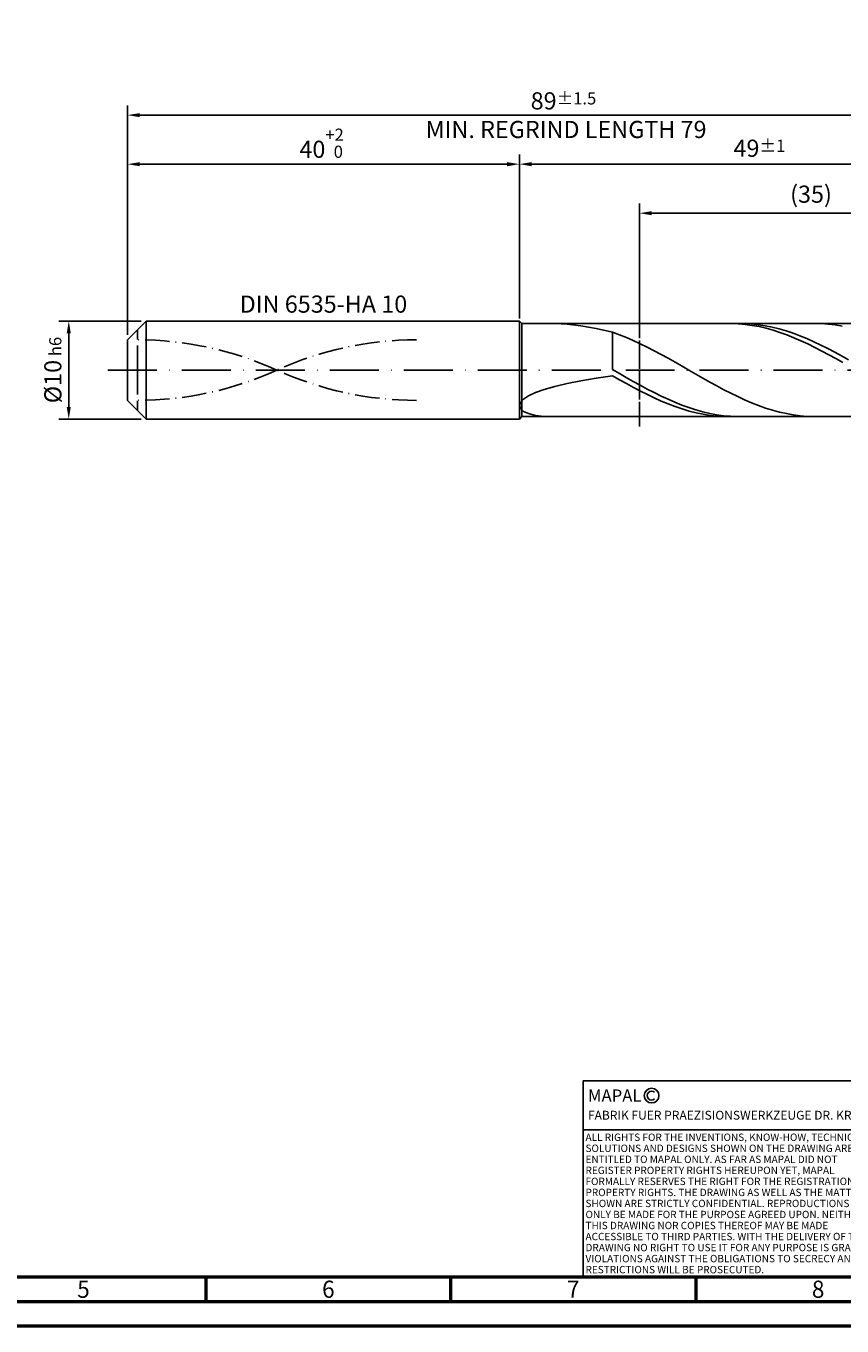
# Model space of a CAD drawing. Units: millimetres. Extents: x -231 to 363, y -196 to 225.
# Drawn here: x -21 to 146, y -195 to 70 of the extents above; entities that cross this region are included whole.
import ezdxf
from ezdxf.enums import TextEntityAlignment as Align

# ---------------------------------------------------------------- set-up
doc = ezdxf.new("R2010")
doc.units = ezdxf.units.MM
for name, pattern in [('GEN3', [6.25, 5, -1.25]), ('GEN7', [15, 10, -2.5, 0, -2.5]), ('GEN7A', [7.5, 5, -1.25, 0, -1.25])]:
    doc.linetypes.add(name, pattern=pattern)
doc.layers.get('0').update_dxf_attribs({"linetype": 'CONTINUOUS'})
doc.layers.get('DEFPOINTS').update_dxf_attribs({"linetype": 'CONTINUOUS'})
for name, color, linetype in [('AM_0', 7, 'CONTINUOUS'), ('AM_3', 6, 'GEN3'), ('AM_4', 3, 'CONTINUOUS'), ('AM_5', 3, 'CONTINUOUS'), ('AM_6', 2, 'CONTINUOUS'), ('AM_7', 4, 'GEN7'), ('AM_7A', 4, 'GEN7A')]:
    doc.layers.add(name, color=color, linetype=linetype)
doc.layers.add('AM_BOR', color=7, linetype='CONTINUOUS', lineweight=50)
doc.styles.get("Standard").update_dxf_attribs({"font": 'ISOCP.SHX'})
doc.dimstyles.get("Standard").update_dxf_attribs({"dimtxt": 3.5, "dimasz": 2.5, "dimexe": 2, "dimexo": 1, "dimgap": 1.5, "dimtad": 1, "dimdsep": 46, "dimtxsty": 'STANDARD', "dimcen": -2, "dimclrt": 2, "dimazin": 2, "dimtp": 0.1, "dimtm": 0.1, "dimtfac": 1, "dimtmove": 0, "dimatfit": 3, "dimfxl": 1, "dimarcsym": 0})

# ---------------------------------------------------------------- blocks, each defined once
blk = doc.blocks.new('A2')
at = {"layer": 'AM_BOR', "color": 1}
for p, q in [((247, 10), (247, 5)), ((297, 5), (297, 10)), ((347, 10), (347, 5))]:
    blk.add_line(p, q, dxfattribs=at)
for points in [[(0, 0), (594, 0), (594, 420), (0, 420)], [(10, 410), (10, 10), (584, 10), (584, 410)]]:
    blk.add_lwpolyline(points, close=True, dxfattribs=at)
at = {"layer": 'AM_BOR', "color": 7}
blk.add_lwpolyline([(5, 5), (589, 5), (589, 415), (5, 415)], close=True, dxfattribs=at)
at = {"layer": 'AM_BOR', "color": 2, "width": 0.964286}
for s, p in [('5', (222, 7.5)), ('6', (272, 7.5)), ('7', (322, 7.5)), ('8', (372, 7.5))]:
    blk.add_text(s, height=3.5, dxfattribs=at).set_placement(p, align=Align.MIDDLE_CENTER)
blk = doc.blocks.new('*U16')
at = {"layer": 'AM_0', "linetype": 'Continuous'}
blk.add_line((0, 30), (-70, 30), dxfattribs=at)
at = {"layer": 'AM_0'}
blk.add_lwpolyline([(-70, 0), (0, 0), (0, 40), (-70, 40)], close=True, dxfattribs=at)
at = {"layer": 'AM_4', "linetype": 'Continuous'}
blk.add_circle((-56, 37), 1.5, dxfattribs=at)
blk.add_arc((-56, 37), 0.915, 48.0077, 311.9923, dxfattribs=at)
at = {"layer": 'AM_6', "linetype": 'Continuous'}
for s, height, p in [('MAPAL', 2.5, (-69, 35.75)), ('FABRIK FUER PRAEZISIONSWERKZEUGE DR. KRESS KG', 1.8, (-69, 32.1))]:
    blk.add_text(s, height=height, dxfattribs=at).set_placement(p)
at = {"layer": 'AM_6', "color": 2, "linetype": 'Continuous'}
for s, p in [('ALL RIGHTS FOR THE INVENTIONS, KNOW-HOW, TECHNICAL ', (-69.5, 27.75)), ('SOLUTIONS AND DESIGNS SHOWN ON THE DRAWING ARE ', (-69.5, 25.5)), ('ENTITLED TO MAPAL ONLY. AS FAR AS MAPAL DID NOT ', (-69.5, 23.25)), ('REGISTER PROPERTY RIGHTS HEREUPON YET, MAPAL ', (-69.5, 21)), ('FORMALLY RESERVES THE RIGHT FOR THE REGISTRATION OF ', (-69.5, 18.75)), ('PROPERTY RIGHTS. THE DRAWING AS WELL AS THE MATTERS ', (-69.5, 16.5)), ('SHOWN ARE STRICTLY CONFIDENTIAL. REPRODUCTIONS MAY ', (-69.5, 14.25)), ('ONLY BE MADE FOR THE PURPOSE AGREED UPON. NEITHER ', (-69.5, 12)), ('THIS DRAWING NOR COPIES THEREOF MAY BE MADE ', (-69.5, 9.75)), ('ACCESSIBLE TO THIRD PARTIES. WITH THE DELIVERY OF THIS ', (-69.5, 7.5)), ('DRAWING NO RIGHT TO USE IT FOR ANY PURPOSE IS GRANTED. ', (-69.5, 5.25)), ('VIOLATIONS AGAINST THE OBLIGATIONS TO SECRECY AND USE ', (-69.5, 3)), ('RESTRICTIONS WILL BE PROSECUTED.', (-69.5, 0.75))]:
    blk.add_text(s, height=1.5, dxfattribs=at).set_placement(p)
blk = doc.blocks.new('MAPAL_FRAME-Model')
for name, p in [('A2', (0, 0)), ('*U16', (394, 10))]:
    blk.add_blockref(name, p)
blk = doc.blocks.new('*D44')
at = {"layer": 'AM_5', "color": 0, "lineweight": -2}
for p, q in [((2.8, 10), (-14, 10)), ((-12, 7.5), (-12, -7.5)), ((2.8, -10), (-14, -10))]:
    blk.add_line(p, q, dxfattribs=at)
at = {"layer": 'AM_5', "color": 0}
for points in [[(-11.58, 7.5), (-12.42, 7.5), (-12, 10)], [(-12.42, -7.5), (-11.58, -7.5), (-12, -10)]]:
    blk.add_solid(points, dxfattribs=at)
at = {"layer": 'DEFPOINTS', "color": 0}
for p in [(3.8, 10), (-12, -10), (3.8, -10)]:
    blk.add_point(p, dxfattribs=at)
at = {"layer": 'AM_5', "color": 2, "insert": (-15.25, 0), "char_height": 3.5, "attachment_point": 5, "rotation": 90}
blk.add_mtext('%%c10{}{\\H0.71x;\\C3; h6', dxfattribs=at)
blk = doc.blocks.new('*D45')
at = {"layer": 'AM_5', "color": 0, "lineweight": -2}
for p, q in [((0, 7.2), (0, 44)), ((80, 11), (80, 44)), ((2.5, 42), (77.5, 42))]:
    blk.add_line(p, q, dxfattribs=at)
at = {"layer": 'AM_5', "color": 0}
for points in [[(2.5, 42.42), (2.5, 41.58), (0, 42)], [(77.5, 41.58), (77.5, 42.42), (80, 42)]]:
    blk.add_solid(points, dxfattribs=at)
at = {"layer": 'DEFPOINTS', "color": 0}
for p in [(80, 42), (80, 10), (0, 6.2)]:
    blk.add_point(p, dxfattribs=at)
at = {"layer": 'AM_5', "color": 2, "insert": (40, 46.27), "char_height": 3.5, "attachment_point": 5}
blk.add_mtext('40{}{\\H0.71x;\\C3;\\S+2 ^  0;}', dxfattribs=at)
blk = doc.blocks.new('*D48')
at = {"layer": 'AM_5', "color": 0, "lineweight": -2}
for p, q in [((80, 10.5), (80, 44)), ((178, 1), (178, 44)), ((175.5, 42), (82.5, 42))]:
    blk.add_line(p, q, dxfattribs=at)
at = {"layer": 'AM_5', "color": 0}
for points in [[(82.5, 42.42), (82.5, 41.58), (80, 42)], [(175.5, 41.58), (175.5, 42.42), (178, 42)]]:
    blk.add_solid(points, dxfattribs=at)
at = {"layer": 'DEFPOINTS', "color": 0}
for p in [(80, 42), (80, 9.5), (178, 0)]:
    blk.add_point(p, dxfattribs=at)
at = {"layer": 'AM_5', "color": 2, "insert": (129, 45.25), "char_height": 3.5, "attachment_point": 5}
blk.add_mtext('49{}{\\H0.71x;\\C3;%%p1}', dxfattribs=at)
blk = doc.blocks.new('*D50')
at = {"layer": 'AM_5', "color": 0, "lineweight": -2}
for p, q in [((0, 7.2), (0, 54)), ((178, 1), (178, 54)), ((175.5, 52), (2.5, 52))]:
    blk.add_line(p, q, dxfattribs=at)
at = {"layer": 'AM_5', "color": 0}
for points in [[(2.5, 52.42), (2.5, 51.58), (0, 52)], [(175.5, 51.58), (175.5, 52.42), (178, 52)]]:
    blk.add_solid(points, dxfattribs=at)
at = {"layer": 'DEFPOINTS', "color": 0}
for p in [(0, 52), (0, 6.2), (178, 0)]:
    blk.add_point(p, dxfattribs=at)
at = {"layer": 'AM_5', "color": 2, "insert": (89, 52), "char_height": 3.5, "attachment_point": 5}
blk.add_mtext('89{}{\\H0.71x;\\C3%%p1.5}\\P MIN. REGRIND LENGTH 79', dxfattribs=at)
blk = doc.blocks.new('*D51')
at = {"layer": 'AM_5', "color": 0, "lineweight": -2}
for p, q in [((104.54, 10.5), (104.54, 34)), ((172.04, 32), (107.04, 32)), ((174.54, 10.5), (174.54, 34))]:
    blk.add_line(p, q, dxfattribs=at)
at = {"layer": 'AM_5', "color": 0}
for points in [[(107.04, 32.42), (107.04, 31.58), (104.54, 32)], [(172.04, 31.58), (172.04, 32.42), (174.54, 32)]]:
    blk.add_solid(points, dxfattribs=at)
at = {"layer": 'DEFPOINTS', "color": 0}
for p in [(104.54, 32), (104.54, 9.5), (174.54, 9.5)]:
    blk.add_point(p, dxfattribs=at)
at = {"layer": 'AM_5', "color": 2, "insert": (139.54, 35.43), "char_height": 3.5, "attachment_point": 5}
blk.add_mtext('(35)', dxfattribs=at)

msp = doc.modelspace()

# ---------------------------------------------------------------- linework, layer by layer
at = {"layer": 'AM_0'}
for p, q in [((0, 6.2), (3.8, 10)), ((3.8, 10), (80, 10)), ((3.8, 10), (3.8, 0)), ((80, 10), (80, 0)), ((80, 10), (80.5, 9.5)), ((80.5, 9.5), (174.5423, 9.5)), ((80.5, 9.5), (80.5, 0)), ((87.2488, 9.4955), (89.7513, 9.3588)), ((89.7513, 9.3588), (92.5646, 9.0205)), ((92.5646, 9.0205), (95.6586, 8.471)), ((95.6586, 8.471), (99, 7.7086)), ((123.2305, 9.4974), (121.8052, 9.4809)), ((124.6559, 9.4428), (123.2305, 9.4974)), ((125.9421, 9.4859), (124.5241, 9.4952)), ((126.0812, 9.3173), (124.6559, 9.4428)), ((127.3601, 9.4062), (125.9421, 9.4859)), ((127.5065, 9.122), (126.0812, 9.3173)), ((128.7781, 9.2566), (127.3601, 9.4062)), ((128.9318, 8.8582), (127.5065, 9.122)), ((130.1961, 9.0384), (128.7781, 9.2566)), ((130.3572, 8.528), (128.9318, 8.8582)), ((131.6141, 8.7531), (130.1961, 9.0384)), ((131.7825, 8.1339), (130.3572, 8.528)), ((133.0321, 8.4028), (131.6141, 8.7531)), ((133.2078, 7.6788), (131.7825, 8.1339)), ((134.4501, 7.9901), (133.0321, 8.4028)), ((135.8681, 7.5182), (134.4501, 7.9901)), ((141.6108, 9.4752), (140.1905, 9.4991)), ((143.0312, 9.3809), (141.6108, 9.4752)), ((144.4515, 9.2166), (143.0312, 9.3809)), ((145.8719, 8.9837), (144.4515, 9.2166)), ((0, 0), (0, 6.2)), ((100.4204, 7.2012), (99, 7.7086)), ((99, 0.1149), (99, 7.7086)), ((101.8407, 6.6402), (100.4204, 7.2012)), ((103.2611, 6.0298), (101.8407, 6.6402)), ((104.6814, 5.3744), (103.2611, 6.0298)), ((106.1018, 4.679), (104.6814, 5.3744)), ((134.6332, 7.1661), (133.2078, 7.6788)), ((136.0585, 6.5997), (134.6332, 7.1661)), ((137.2862, 6.9904), (135.8681, 7.5182)), ((137.4838, 5.9838), (136.0585, 6.5997)), ((138.7042, 6.4108), (137.2862, 6.9904)), ((138.9091, 5.323), (137.4838, 5.9838)), ((140.1222, 5.7836), (138.7042, 6.4108)), ((140.3345, 4.6223), (138.9091, 5.323)), ((141.5402, 5.1134), (140.1222, 5.7836)), ((107.5222, 3.9488), (106.1018, 4.679)), ((108.9425, 3.1892), (107.5222, 3.9488)), ((110.3629, 2.4058), (108.9425, 3.1892)), ((141.7598, 3.8869), (140.3345, 4.6223)), ((142.9582, 4.4053), (141.5402, 5.1134)), ((143.1851, 3.1224), (141.7598, 3.8869)), ((144.3762, 3.6645), (142.9582, 4.4053)), ((144.6104, 2.3344), (143.1851, 3.1224)), ((145.7942, 2.8965), (144.3762, 3.6645)), ((147.2122, 2.1071), (145.7942, 2.8965)), ((100.418, -0.7031), (99, 0.1149)), ((111.7832, 1.6045), (110.3629, 2.4058)), ((113.2036, 0.7913), (111.7832, 1.6045)), ((114.624, -0.0278), (113.2036, 0.7913)), ((146.0358, 1.529), (144.6104, 2.3344)), ((89.7513, -2.734), (92.5646, -2.1749)), ((92.5646, -2.1749), (95.6586, -1.6476)), ((95.6586, -1.6476), (99, -1.1505)), ((100.4253, -1.962), (99, -1.1505)), ((101.836, -1.5159), (100.418, -0.7031)), ((101.8507, -2.7588), (100.4253, -1.962)), ((103.254, -2.3175), (101.836, -1.5159)), ((104.672, -3.1019), (103.254, -2.3175)), ((116.0443, -0.8467), (114.624, -0.0278)), ((117.4647, -1.6594), (116.0443, -0.8467)), ((118.885, -2.4596), (117.4647, -1.6594)), ((120.3054, -3.2416), (118.885, -2.4596)), ((80.8289, -5.9347), (81.8567, -5.2593)), ((81.8567, -5.2593), (83.2802, -4.5932)), ((83.2802, -4.5932), (85.084, -3.9462)), ((85.084, -3.9462), (87.2488, -3.3251)), ((87.2488, -3.3251), (89.7513, -2.734)), ((103.276, -3.535), (101.8507, -2.7588)), ((104.7013, -4.2846), (103.276, -3.535)), ((106.09, -3.8632), (104.672, -3.1019)), ((106.1266, -5.0021), (104.7013, -4.2846)), ((107.508, -4.5959), (106.09, -3.8632)), ((107.552, -5.682), (106.1266, -5.0021)), ((108.926, -5.2945), (107.508, -4.5959)), ((110.344, -5.9537), (108.926, -5.2945)), ((121.7258, -3.9994), (120.3054, -3.2416)), ((123.1461, -4.7274), (121.7258, -3.9994)), ((124.5665, -5.4202), (123.1461, -4.7274)), ((80, -7.2582), (80.2078, -6.6065)), ((80, -7.2582), (80.2078, -7.8704)), ((80.2078, -6.6065), (80.8289, -5.9347)), ((80.2078, -7.8704), (80.8289, -8.4207)), ((108.9773, -6.3194), (107.552, -5.682)), ((110.4026, -6.9094), (108.9773, -6.3194)), ((111.7621, -6.5688), (110.344, -5.9537)), ((111.8279, -7.4475), (110.4026, -6.9094)), ((113.1801, -7.1351), (111.7621, -6.5688)), ((113.2533, -7.9299), (111.8279, -7.4475)), ((114.5981, -7.6485), (113.1801, -7.1351)), ((114.6786, -8.3527), (113.2533, -7.9299)), ((116.0161, -8.1051), (114.5981, -7.6485)), ((125.9869, -6.0727), (124.5665, -5.4202)), ((127.4072, -6.6799), (125.9869, -6.0727)), ((128.8276, -7.2374), (127.4072, -6.6799)), ((130.2479, -7.741), (128.8276, -7.2374)), ((131.6683, -8.1869), (130.2479, -7.741)), ((80.8289, -8.4207), (81.8567, -8.8842)), ((81.8567, -8.8842), (83.2802, -9.2351)), ((83.2802, -9.2351), (85.084, -9.447)), ((116.1039, -8.7129), (114.6786, -8.3527)), ((117.4341, -8.5016), (116.0161, -8.1051)), ((117.5292, -9.0078), (116.1039, -8.7129)), ((118.8521, -8.8349), (117.4341, -8.5016)), ((118.9546, -9.2352), (117.5292, -9.0078)), ((120.2701, -9.1027), (118.8521, -8.8349)), ((120.3799, -9.3932), (118.9546, -9.2352)), ((121.6881, -9.3029), (120.2701, -9.1027)), ((121.8052, -9.4809), (120.3799, -9.3932)), ((123.1061, -9.4341), (121.6881, -9.3029)), ((124.5241, -9.4952), (123.1061, -9.4341)), ((133.0887, -8.5719), (131.6683, -8.1869)), ((134.509, -8.8931), (133.0887, -8.5719)), ((135.9294, -9.148), (134.509, -8.8931)), ((137.3497, -9.3348), (135.9294, -9.148)), ((138.7701, -9.4521), (137.3497, -9.3348)), ((140.1905, -9.4991), (138.7701, -9.4521))]:
    msp.add_line(p, q, dxfattribs=at)
at = {"layer": 'AM_0', "extrusion": (0, 0, -1)}
for p, q in [((0, 0), (0, -6.2)), ((3.8, -10), (3.8, 0)), ((80, -10), (80, 0)), ((80.5, -9.5), (80.5, 0)), ((0, -6.2), (3.8, -10)), ((3.8, -10), (80, -10)), ((80, -10), (80.5, -9.5)), ((80.5, -9.5), (174.5423, -9.5))]:
    msp.add_line(p, q, dxfattribs=at)
at = {"layer": 'AM_3'}
for p, q in [((104.5423, 11.5), (104.5423, -11.5)), ((2, 0), (2, 8.2)), ((80, 10), (80, 0))]:
    msp.add_line(p, q, dxfattribs=at)
at = {"layer": 'AM_3', "extrusion": (0, 0, -1)}
for p, q in [((104.5423, -11.5), (104.5423, 11.5)), ((2, 0), (2, -8.2)), ((80, -10), (80, 0))]:
    msp.add_line(p, q, dxfattribs=at)
at = {"layer": 'AM_7'}
msp.add_line((-4, 0), (182, 0), dxfattribs=at)
at = {"layer": 'AM_7A'}
for centre, start, end in [((2, -62.6817), 65.549755, 90), ((59, -62.6817), 90, 114.450245)]:
    msp.add_arc(centre, 68.8567, start, end, dxfattribs=at)
at = {"layer": 'AM_7A', "extrusion": (0, 0, -1)}
for centre, start, end in [((-59, 62.6817), 270, 294.450245), ((-2, 62.6817), 245.549755, 270)]:
    msp.add_arc(centre, 68.8567, start, end, dxfattribs=at)

# ---------------------------------------------------------------- block references
at = {"layer": 'AM_0'}
msp.add_blockref('MAPAL_FRAME-Model', (-231, -195), dxfattribs=at)

# ---------------------------------------------------------------- texts
at = {"layer": 'AM_6', "insert": (40, 13), "char_height": 3.5, "width": 50, "attachment_point": 5}
msp.add_mtext('DIN 6535-HA 10', dxfattribs=at)

# ---------------------------------------------------------------- dimensions: what is measured, and where the dimension line sits
at = {"layer": 'AM_5'}
for base, p1, p2, text, picture, middle in [((0, 52), (178, 0), (0, 6.2), '<>{}{\\H0.71x;\\C3%%p1.5}\\X MIN. REGRIND LENGTH 79', '*D50', (89, 52)), ((80, 42), (178, 0), (80, 9.5), '<>{}{\\H0.71x;\\C3;%%p1}', '*D48', (129, 42)), ((104.5423, 32), (174.5423, 9.5), (104.5423, 9.5), '(35)', '*D51', (139.5423, 32))]:
    dim = msp.add_linear_dim(base=base, p1=p1, p2=p2, text=text, dimstyle='STANDARD', override={"dimdec": 3, "dimlfac": 0.5, "dimtp": 0.01}, dxfattribs=at)
    dim.commit()
    dim.dimension.update_dxf_attribs({"geometry": picture, "text_midpoint": middle, "dimtype": 160})
dim = msp.add_linear_dim(base=(80, 42), p1=(0, 6.2), p2=(80, 10), text='<>{}{\\H0.71x;\\C3;\\S+2 ^  0;}', dimstyle='STANDARD', override={"dimdec": 3, "dimlfac": 0.5, "dimtp": 0.01}, dxfattribs=at)
dim.commit()
dim.dimension.update_dxf_attribs({"geometry": '*D45', "text_midpoint": (40, 46.2678)})
dim = msp.add_linear_dim(base=(-12, -10), p1=(3.8, 10), p2=(3.8, -10), angle=90, text='%%c<>{}{\\H0.71x;\\C3; h6', dimstyle='STANDARD', override={"dimdec": 3, "dimlfac": 0.5, "dimtp": 0.01}, dxfattribs=at)
dim.commit()
dim.dimension.update_dxf_attribs({"geometry": '*D44', "text_midpoint": (-15.2506, 0)})

doc.saveas('drawing.dxf')
